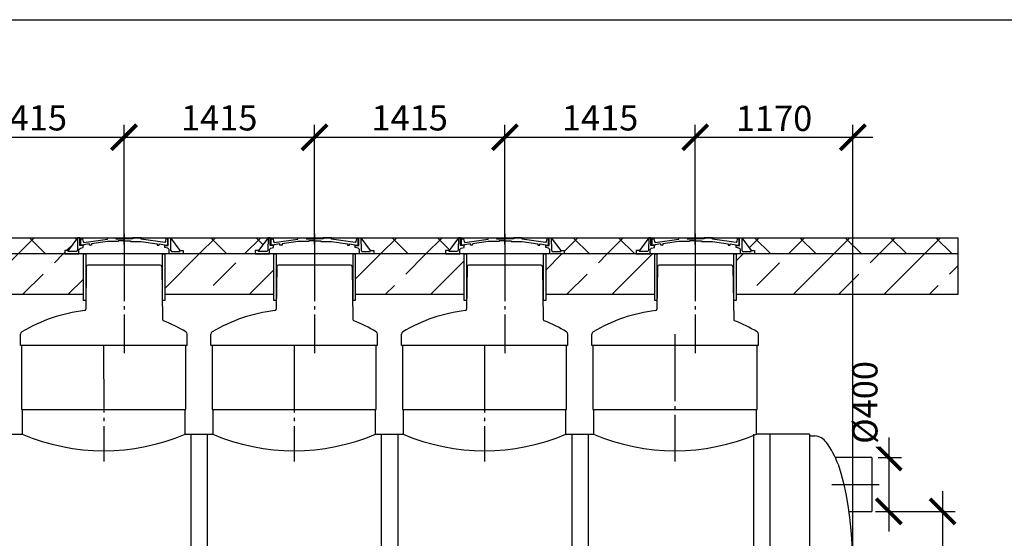
# Model space of a CAD drawing. Units: millimetres. Extents: x -18017 to 212199, y 48010 to 66675.
# Drawn here: x 186947 to 194263, y 52842 to 56697 of the extents above; entities that cross this region are included whole.
import ezdxf

# ---------------------------------------------------------------- set-up
doc = ezdxf.new("R2010")
doc.units = ezdxf.units.MM
doc.linetypes.add('ГОСТ 2.303 5', pattern=[24, 20, -1.5, 1, -1.5])
doc.layers.add('A-GENM', color=13, linetype='Continuous')
doc.layers.add('Слой1', color=7, linetype='ГОСТ 2.303 5')
doc.layers.add('РАЗМЕРЫ', color=3, linetype='Continuous', lineweight=25)
doc.styles.add('ГОСТ 2.304', font='CS_Gost2304.shx')
doc.dimstyles.new('СПДС', dxfattribs={"dimscale": 100, "dimtxt": 2.5, "dimasz": 2.5, "dimexe": 1.25, "dimexo": 0.625, "dimtad": 1, "dimdec": 0, "dimtxsty": 'ГОСТ 2.304', "dimblk": 'ARCHTICK', "dimblk1": 'ARCHTICK', "dimblk2": 'ARCHTICK', "dimcen": 2.5, "dimdle": 2, "dimadec": 0, "dimazin": 2, "dimtfac": 0.75, "dimtdec": 4, "dimtmove": 1, "dimatfit": 3, "dimfxl": 1, "dimtfill": 1, "dimtolj": 1, "dimarcsym": 0})

# ---------------------------------------------------------------- blocks, each defined once
blk = doc.blocks.new('_ARCHTICK')
at = {"color": 0, "linetype": 'ByBlock', "const_width": 0.15}
blk.add_lwpolyline([(-0.5, -0.5), (0.5, 0.5)], dxfattribs=at)
blk = doc.blocks.new('*D307')
at = {"layer": 'Defpoints', "color": 0}
for p in [(193258.1, 53041.7), (192816, 51591.7), (193804.4, 51591.7)]:
    blk.add_point(p, dxfattribs=at)
at = {"layer": 'РАЗМЕРЫ', "color": 0, "lineweight": -2}
for p, q in [((193804.4, 53191.7), (193804.4, 51441.7)), ((193305, 53041.7), (193898.1, 53041.7)), ((192862.9, 51591.7), (193898.1, 51591.7))]:
    blk.add_line(p, q, dxfattribs=at)
at = {"layer": 'РАЗМЕРЫ', "color": 0, "lineweight": -2, "xscale": 187.5, "yscale": 187.5, "zscale": 187.5}
for p, rotation in [((193804.4, 53041.7), 90), ((193804.4, 51591.7), 270)]:
    blk.add_blockref('_ARCHTICK', p, dxfattribs=dict(at, rotation=rotation))
at = {"layer": 'РАЗМЕРЫ', "color": 0, "ltscale": 75, "insert": (193659.9, 52316.7), "char_height": 187.5, "attachment_point": 5, "rotation": 90, "style": 'ГОСТ 2.304', "bg_fill": 3, "box_fill_scale": 1.1, "bg_fill_color": 256, "bg_fill_true_color": 13158600, "bg_fill_transparency": 0}
blk.add_mtext('\\A1;1450', dxfattribs=at)
blk = doc.blocks.new('*D309')
at = {"layer": 'Defpoints', "color": 0}
for p in [(193279.5, 53441.7), (193279.5, 53041.7), (193404.8, 53041.7)]:
    blk.add_point(p, dxfattribs=at)
at = {"layer": 'РАЗМЕРЫ', "color": 0, "lineweight": -2}
for p, q in [((193404.8, 53591.7), (193404.8, 52891.7)), ((193326.3, 53441.7), (193498.5, 53441.7)), ((193326.3, 53041.7), (193498.5, 53041.7))]:
    blk.add_line(p, q, dxfattribs=at)
at = {"layer": 'РАЗМЕРЫ', "color": 0, "lineweight": -2, "xscale": 187.5, "yscale": 187.5, "zscale": 187.5}
for p, rotation in [((193404.8, 53441.7), 90), ((193404.8, 53041.7), 270)]:
    blk.add_blockref('_ARCHTICK', p, dxfattribs=dict(at, rotation=rotation))
at = {"layer": 'РАЗМЕРЫ', "color": 0, "ltscale": 75, "insert": (193227.1, 53851.5), "char_height": 187.5, "attachment_point": 5, "rotation": 90, "style": 'ГОСТ 2.304', "bg_fill": 3, "box_fill_scale": 1.1, "bg_fill_color": 256, "bg_fill_true_color": 13158600, "bg_fill_transparency": 0}
blk.add_mtext('\\A1;{\\Q0;%%C}400', dxfattribs=at)
blk = doc.blocks.new('*D422')
at = {"layer": 'Defpoints', "color": 0}
for p in [(187722.1, 55822.5), (186307.1, 54979.4), (187722.1, 54979.4)]:
    blk.add_point(p, dxfattribs=at)
at = {"layer": 'РАЗМЕРЫ', "color": 0, "lineweight": -2}
for p, q in [((186307.1, 55026.3), (186307.1, 55916.3)), ((187722.1, 55026.3), (187722.1, 55916.3)), ((186157.1, 55822.5), (187872.1, 55822.5))]:
    blk.add_line(p, q, dxfattribs=at)
at = {"layer": 'РАЗМЕРЫ', "color": 0, "lineweight": -2, "xscale": 187.5, "yscale": 187.5, "zscale": 187.5, "rotation": 180}
blk.add_blockref('_ARCHTICK', (186307.1, 55822.5), dxfattribs=at)
at = {"layer": 'РАЗМЕРЫ', "color": 0, "lineweight": -2, "xscale": 187.5, "yscale": 187.5, "zscale": 187.5}
blk.add_blockref('_ARCHTICK', (187722.1, 55822.5), dxfattribs=at)
at = {"layer": 'РАЗМЕРЫ', "color": 0, "ltscale": 75, "insert": (187014.6, 55967), "char_height": 187.5, "attachment_point": 5, "style": 'ГОСТ 2.304', "bg_fill": 3, "box_fill_scale": 1.1, "bg_fill_color": 256, "bg_fill_true_color": 13158600, "bg_fill_transparency": 0}
blk.add_mtext('\\A1;1415', dxfattribs=at)
blk = doc.blocks.new('*D423')
at = {"layer": 'Defpoints', "color": 0}
for p in [(189137.1, 55822.5), (187722.1, 54979.4), (189137.1, 54979.4)]:
    blk.add_point(p, dxfattribs=at)
at = {"layer": 'РАЗМЕРЫ', "color": 0, "lineweight": -2}
for p, q in [((187722.1, 55026.3), (187722.1, 55916.3)), ((189137.1, 55026.3), (189137.1, 55916.3)), ((187572.1, 55822.5), (189287.1, 55822.5))]:
    blk.add_line(p, q, dxfattribs=at)
at = {"layer": 'РАЗМЕРЫ', "color": 0, "lineweight": -2, "xscale": 187.5, "yscale": 187.5, "zscale": 187.5, "rotation": 180}
blk.add_blockref('_ARCHTICK', (187722.1, 55822.5), dxfattribs=at)
at = {"layer": 'РАЗМЕРЫ', "color": 0, "lineweight": -2, "xscale": 187.5, "yscale": 187.5, "zscale": 187.5}
blk.add_blockref('_ARCHTICK', (189137.1, 55822.5), dxfattribs=at)
at = {"layer": 'РАЗМЕРЫ', "color": 0, "ltscale": 75, "insert": (188429.6, 55967), "char_height": 187.5, "attachment_point": 5, "style": 'ГОСТ 2.304', "bg_fill": 3, "box_fill_scale": 1.1, "bg_fill_color": 256, "bg_fill_true_color": 13158600, "bg_fill_transparency": 0}
blk.add_mtext('\\A1;1415', dxfattribs=at)
blk = doc.blocks.new('*D424')
at = {"layer": 'Defpoints', "color": 0}
for p in [(190552.1, 55822.5), (189137.1, 54979.4), (190552.1, 54979.4)]:
    blk.add_point(p, dxfattribs=at)
at = {"layer": 'РАЗМЕРЫ', "color": 0, "lineweight": -2}
for p, q in [((189137.1, 55026.3), (189137.1, 55916.3)), ((190552.1, 55026.3), (190552.1, 55916.3)), ((188987.1, 55822.5), (190702.1, 55822.5))]:
    blk.add_line(p, q, dxfattribs=at)
at = {"layer": 'РАЗМЕРЫ', "color": 0, "lineweight": -2, "xscale": 187.5, "yscale": 187.5, "zscale": 187.5, "rotation": 180}
blk.add_blockref('_ARCHTICK', (189137.1, 55822.5), dxfattribs=at)
at = {"layer": 'РАЗМЕРЫ', "color": 0, "lineweight": -2, "xscale": 187.5, "yscale": 187.5, "zscale": 187.5}
blk.add_blockref('_ARCHTICK', (190552.1, 55822.5), dxfattribs=at)
at = {"layer": 'РАЗМЕРЫ', "color": 0, "ltscale": 75, "insert": (189844.6, 55967), "char_height": 187.5, "attachment_point": 5, "style": 'ГОСТ 2.304', "bg_fill": 3, "box_fill_scale": 1.1, "bg_fill_color": 256, "bg_fill_true_color": 13158600, "bg_fill_transparency": 0}
blk.add_mtext('\\A1;1415', dxfattribs=at)
blk = doc.blocks.new('*D425')
at = {"layer": 'Defpoints', "color": 0}
for p in [(191967.1, 55822.5), (190552.1, 54979.4), (191967.1, 54979.4)]:
    blk.add_point(p, dxfattribs=at)
at = {"layer": 'РАЗМЕРЫ', "color": 0, "lineweight": -2}
for p, q in [((190552.1, 55026.3), (190552.1, 55916.3)), ((191967.1, 55026.3), (191967.1, 55916.3)), ((190402.1, 55822.5), (192117.1, 55822.5))]:
    blk.add_line(p, q, dxfattribs=at)
at = {"layer": 'РАЗМЕРЫ', "color": 0, "lineweight": -2, "xscale": 187.5, "yscale": 187.5, "zscale": 187.5, "rotation": 180}
blk.add_blockref('_ARCHTICK', (190552.1, 55822.5), dxfattribs=at)
at = {"layer": 'РАЗМЕРЫ', "color": 0, "lineweight": -2, "xscale": 187.5, "yscale": 187.5, "zscale": 187.5}
blk.add_blockref('_ARCHTICK', (191967.1, 55822.5), dxfattribs=at)
at = {"layer": 'РАЗМЕРЫ', "color": 0, "ltscale": 75, "insert": (191259.6, 55967), "char_height": 187.5, "attachment_point": 5, "style": 'ГОСТ 2.304', "bg_fill": 3, "box_fill_scale": 1.1, "bg_fill_color": 256, "bg_fill_true_color": 13158600, "bg_fill_transparency": 0}
blk.add_mtext('\\A1;1415', dxfattribs=at)
blk = doc.blocks.new('*D426')
at = {"layer": 'Defpoints', "color": 0}
for p in [(193137.6, 55822.5), (191967.1, 54979.4), (193137.6, 52603.7)]:
    blk.add_point(p, dxfattribs=at)
at = {"layer": 'РАЗМЕРЫ', "color": 0, "lineweight": -2}
for p, q in [((191967.1, 55026.3), (191967.1, 55916.3)), ((193137.6, 52650.6), (193137.6, 55916.3)), ((191817.1, 55822.5), (193287.6, 55822.5))]:
    blk.add_line(p, q, dxfattribs=at)
at = {"layer": 'РАЗМЕРЫ', "color": 0, "lineweight": -2, "xscale": 187.5, "yscale": 187.5, "zscale": 187.5, "rotation": 180}
blk.add_blockref('_ARCHTICK', (191967.1, 55822.5), dxfattribs=at)
at = {"layer": 'РАЗМЕРЫ', "color": 0, "lineweight": -2, "xscale": 187.5, "yscale": 187.5, "zscale": 187.5}
blk.add_blockref('_ARCHTICK', (193137.6, 55822.5), dxfattribs=at)
at = {"layer": 'РАЗМЕРЫ', "color": 0, "ltscale": 75, "insert": (192552.3, 55963.2), "char_height": 187.5, "attachment_point": 5, "style": 'ГОСТ 2.304', "bg_fill": 3, "box_fill_scale": 1.1, "bg_fill_color": 256, "bg_fill_true_color": 13158600, "bg_fill_transparency": 0}
blk.add_mtext('\\A1;1170', dxfattribs=at)

msp = doc.modelspace()

# ---------------------------------------------------------------- hatches: boundary and pattern name
at = {"layer": 'A-GENM', "ltscale": 100}
h = msp.add_hatch(dxfattribs=at)
h.set_pattern_fill('ANSI37', color=256, scale=75, style=0)
h.set_pattern_definition([(45, (116990.86, 38893.8), (-168.3798, 168.3798), []), (135, (116990.86, 38893.8), (-168.3798, -168.3798), [])])
h.paths.add_polyline_path([(175582.1, 55075.7), (177892.1, 55075.7), (177822, 54980.3), (177796.8, 54980.3), (177796.8, 54955.7), (175677.4, 54955.7), (175677.4, 54980.3), (175652.2, 54980.3)])
h.paths.add_polyline_path([(178582.1, 55075.7), (180892.1, 55075.7), (180822, 54980.3), (180796.8, 54980.3), (180796.8, 54955.7), (178677.4, 54955.7), (178677.4, 54980.3), (178652.2, 54980.3)])
h.paths.add_polyline_path([(181582.1, 55075.7), (184547.1, 55075.7), (184477, 54980.3), (184451.8, 54980.3), (184451.8, 54955.7), (181677.4, 54955.7), (181677.4, 54980.3), (181652.2, 54980.3)])
h.paths.add_polyline_path([(185237.1, 55075.7), (185962.1, 55075.7), (185892, 54980.3), (185866.8, 54980.3), (185866.8, 54955.7), (185332.4, 54955.7), (185332.4, 54980.3), (185307.2, 54980.3)])
h.paths.add_polyline_path([(186652.1, 55075.7), (187377.1, 55075.7), (187307, 54980.3), (187281.8, 54980.3), (187281.8, 54955.7), (186747.4, 54955.7), (186747.4, 54980.3), (186722.2, 54980.3)])
h.paths.add_polyline_path([(188067.1, 55075.7), (188792.1, 55075.7), (188722, 54980.3), (188696.8, 54980.3), (188696.8, 54955.7), (188162.4, 54955.7), (188162.4, 54980.3), (188137.2, 54980.3)])
h.paths.add_polyline_path([(189482.1, 55075.7), (190207.1, 55075.7), (190137, 54980.3), (190111.8, 54980.3), (190111.8, 54955.7), (189577.4, 54955.7), (189577.4, 54980.3), (189552.2, 54980.3)])
h.paths.add_polyline_path([(190897.1, 55075.7), (191622.1, 55075.7), (191552, 54980.3), (191526.8, 54980.3), (191526.8, 54955.7), (190992.4, 54955.7), (190992.4, 54980.3), (190967.2, 54980.3)])
h.paths.add_polyline_path([(192312.1, 55075.7), (193919.4, 55075.7), (193919.4, 54955.7), (192407.4, 54955.7), (192407.4, 54980.3), (192382.2, 54980.3)])
h = msp.add_hatch(dxfattribs=at)
h.set_pattern_fill('ANSI33', color=256, scale=75, style=0)
h.set_pattern_definition([(45, (116990.86, 38893.8), (-336.7596, 336.7596), []), (45, (117327.6, 38893.8), (-336.7596, 336.7596), [238.125, -119.0625])])
h.paths.add_polyline_path([(172090.4, 54955.7), (174935.3, 54955.7), (174935.3, 54655.7), (172090.4, 54655.7)])
h.paths.add_polyline_path([(175540.4, 54955.7), (177935.3, 54955.7), (177935.3, 54655.7), (175540.4, 54655.7)])
h.paths.add_polyline_path([(178540.4, 54955.7), (180935.3, 54955.7), (180935.3, 54655.7), (178540.4, 54655.7)])
h.paths.add_polyline_path([(181540.4, 54955.7), (184590.3, 54955.7), (184590.3, 54655.7), (181540.4, 54655.7)])
h.paths.add_polyline_path([(185195.4, 54955.7), (186005.3, 54955.7), (186005.3, 54655.7), (185195.4, 54655.7)])
h.paths.add_polyline_path([(186610.4, 54955.7), (187420.3, 54955.7), (187420.3, 54655.7), (186610.4, 54655.7)])
h.paths.add_polyline_path([(188025.4, 54955.7), (188835.3, 54955.7), (188835.3, 54655.7), (188025.4, 54655.7)])
h.paths.add_polyline_path([(189440.4, 54955.7), (190250.3, 54955.7), (190250.3, 54655.7), (189440.4, 54655.7)])
h.paths.add_polyline_path([(190855.4, 54955.7), (191665.3, 54955.7), (191665.3, 54655.7), (190855.4, 54655.7)])
h.paths.add_polyline_path([(192270.4, 54955.7), (193919.4, 54955.7), (193919.4, 54655.7), (192270.4, 54655.7)])

# ---------------------------------------------------------------- linework, layer by layer
at = {"layer": 'A-GENM', "ltscale": 75}
for p, q in [((186652.1, 55075.7), (187377.2, 55075.7)), ((186652.1, 55075.7), (188259.4, 55075.7)), ((187377.1, 55075.7), (187307, 54980.3)), ((188067.1, 55075.7), (188792.2, 55075.7)), ((188067.1, 55075.7), (188137.2, 54980.3)), ((188067.1, 55075.7), (189674.4, 55075.7)), ((188792.1, 55075.7), (188722, 54980.3)), ((189482.1, 55075.7), (190207.2, 55075.7)), ((189482.1, 55075.7), (189552.2, 54980.3)), ((189482.1, 55075.7), (191089.4, 55075.7)), ((190207.1, 55075.7), (190137, 54980.3)), ((190897.1, 55075.7), (191622.2, 55075.7)), ((190897.1, 55075.7), (190967.2, 54980.3)), ((190897.1, 55075.7), (192504.4, 55075.7)), ((191622.1, 55075.7), (191552, 54980.3)), ((192312.1, 55075.7), (192382.2, 54980.3)), ((192312.1, 55075.7), (193919.4, 55075.7)), ((186961, 53799.7), (188181, 53799.7)), ((188376, 53799.7), (189596, 53799.7)), ((189791, 53799.7), (191011, 53799.7)), ((191206, 53799.7), (192426, 53799.7)), ((191206, 53799.7), (192426, 53799.7)), ((186761, 53615.7), (186966, 53615.7)), ((188176, 53615.7), (188381, 53615.7)), ((189591, 53615.7), (189796, 53615.7)), ((191006, 53615.7), (191211, 53615.7)), ((192816, 53615.7), (192421, 53615.7)), ((192816, 53615.7), (192816, 51591.7)), ((193279.5, 53441.7), (193007.4, 53441.7))]:
    msp.add_line(p, q, dxfattribs=at)
at = {"layer": 'A-GENM'}
for p, q in [((187377.2, 55075.7), (187375.6, 54984.7)), ((187392.9, 55075.7), (187377.1, 55075.7)), ((187392.9, 55018.1), (187392.9, 55075.7)), ((187400.6, 55020.3), (187400.6, 55066.8)), ((187400.6, 55066.8), (187414.8, 55066.8)), ((187423.3, 55020.3), (187400.6, 55020.3)), ((187414.8, 55066.8), (187419, 55046.9)), ((187419, 55046.9), (187423.8, 55041.6)), ((187466.1, 55029.8), (187423.3, 55024.3)), ((187423.3, 55024.3), (187423.3, 55020.3)), ((187423.8, 55041.6), (187598.7, 55066.5)), ((187466.1, 55020.3), (187466.1, 55029.8)), ((187481.2, 55020.3), (187466.1, 55020.3)), ((187598.7, 55048.6), (187481.2, 55031.8)), ((187481.2, 55031.8), (187481.2, 55020.3)), ((187598.7, 55066.5), (187598.7, 55075.7)), ((187598.7, 55075.7), (187661, 55075.7)), ((187679.3, 55048.5), (187598.7, 55048.6)), ((187661, 55075.7), (187661, 55068.4)), ((187661, 55068.4), (187724.3, 55068.4)), ((187724.3, 55053.4), (187679.3, 55053.4)), ((187679.3, 55053.4), (187679.3, 55048.5)), ((187787.5, 55068.4), (187724.3, 55068.4)), ((187724.3, 55053.4), (187769.3, 55053.4)), ((187769.3, 55053.4), (187769.3, 55048.5)), ((187769.3, 55048.5), (187849.9, 55048.6)), ((187849.9, 55075.7), (187787.5, 55075.7)), ((187787.5, 55075.7), (187787.5, 55068.4)), ((187849.9, 55066.5), (187849.9, 55075.7)), ((188024.8, 55041.6), (187849.9, 55066.5)), ((187849.9, 55048.6), (187967.4, 55031.8)), ((187967.4, 55031.8), (187967.4, 55020.3)), ((187967.4, 55020.3), (187982.4, 55020.3)), ((187982.4, 55020.3), (187982.4, 55029.8)), ((187982.4, 55029.8), (188025.3, 55024.3)), ((188029.6, 55046.9), (188024.8, 55041.6)), ((188025.3, 55024.3), (188025.3, 55020.3)), ((188025.3, 55020.3), (188047.3, 55020.3)), ((188033.8, 55066.8), (188029.6, 55046.9)), ((188047.3, 55066.8), (188033.8, 55066.8)), ((188047.3, 55020.3), (188047.3, 55066.8)), ((188051.3, 55018.1), (188051.3, 55075.7)), ((188051.3, 55075.7), (188067.1, 55075.7)), ((188066.9, 55075.7), (188068.6, 54984.7)), ((188792.2, 55075.7), (188790.6, 54984.7)), ((188807.9, 55075.7), (188792.1, 55075.7)), ((188807.9, 55018.1), (188807.9, 55075.7)), ((188815.6, 55020.3), (188815.6, 55066.8)), ((188815.6, 55066.8), (188829.8, 55066.8)), ((188838.3, 55020.3), (188815.6, 55020.3)), ((188829.8, 55066.8), (188834, 55046.9)), ((188834, 55046.9), (188838.8, 55041.6)), ((188881.1, 55029.8), (188838.3, 55024.3)), ((188838.3, 55024.3), (188838.3, 55020.3)), ((188838.8, 55041.6), (189013.7, 55066.5)), ((188881.1, 55020.3), (188881.1, 55029.8)), ((188896.2, 55020.3), (188881.1, 55020.3)), ((189013.7, 55048.6), (188896.2, 55031.8)), ((188896.2, 55031.8), (188896.2, 55020.3)), ((189013.7, 55066.5), (189013.7, 55075.7)), ((189013.7, 55075.7), (189076, 55075.7)), ((189094.3, 55048.5), (189013.7, 55048.6)), ((189076, 55075.7), (189076, 55068.4)), ((189076, 55068.4), (189139.3, 55068.4)), ((189139.3, 55053.4), (189094.3, 55053.4)), ((189094.3, 55053.4), (189094.3, 55048.5)), ((189202.5, 55068.4), (189139.3, 55068.4)), ((189139.3, 55053.4), (189184.3, 55053.4)), ((189184.3, 55053.4), (189184.3, 55048.5)), ((189184.3, 55048.5), (189264.9, 55048.6)), ((189264.9, 55075.7), (189202.5, 55075.7)), ((189202.5, 55075.7), (189202.5, 55068.4)), ((189264.9, 55066.5), (189264.9, 55075.7)), ((189439.8, 55041.6), (189264.9, 55066.5)), ((189264.9, 55048.6), (189382.4, 55031.8)), ((189382.4, 55031.8), (189382.4, 55020.3)), ((189382.4, 55020.3), (189397.4, 55020.3)), ((189397.4, 55020.3), (189397.4, 55029.8)), ((189397.4, 55029.8), (189440.3, 55024.3)), ((189444.6, 55046.9), (189439.8, 55041.6)), ((189440.3, 55024.3), (189440.3, 55020.3)), ((189440.3, 55020.3), (189462.3, 55020.3)), ((189448.8, 55066.8), (189444.6, 55046.9)), ((189462.3, 55066.8), (189448.8, 55066.8)), ((189462.3, 55020.3), (189462.3, 55066.8)), ((189466.3, 55018.1), (189466.3, 55075.7)), ((189466.3, 55075.7), (189482.1, 55075.7)), ((189481.9, 55075.7), (189483.6, 54984.7)), ((190207.2, 55075.7), (190205.6, 54984.7)), ((190222.9, 55075.7), (190207.1, 55075.7)), ((190222.9, 55018.1), (190222.9, 55075.7)), ((190230.6, 55020.3), (190230.6, 55066.8)), ((190230.6, 55066.8), (190244.8, 55066.8)), ((190253.3, 55020.3), (190230.6, 55020.3)), ((190244.8, 55066.8), (190249, 55046.9)), ((190249, 55046.9), (190253.8, 55041.6)), ((190296.1, 55029.8), (190253.3, 55024.3)), ((190253.3, 55024.3), (190253.3, 55020.3)), ((190253.8, 55041.6), (190428.7, 55066.5)), ((190296.1, 55020.3), (190296.1, 55029.8)), ((190311.2, 55020.3), (190296.1, 55020.3)), ((190428.7, 55048.6), (190311.2, 55031.8)), ((190311.2, 55031.8), (190311.2, 55020.3)), ((190428.7, 55066.5), (190428.7, 55075.7)), ((190428.7, 55075.7), (190491, 55075.7)), ((190509.3, 55048.5), (190428.7, 55048.6)), ((190491, 55075.7), (190491, 55068.4)), ((190491, 55068.4), (190554.3, 55068.4)), ((190554.3, 55053.4), (190509.3, 55053.4)), ((190509.3, 55053.4), (190509.3, 55048.5)), ((190617.5, 55068.4), (190554.3, 55068.4)), ((190554.3, 55053.4), (190599.3, 55053.4)), ((190599.3, 55053.4), (190599.3, 55048.5)), ((190599.3, 55048.5), (190679.9, 55048.6)), ((190679.9, 55075.7), (190617.5, 55075.7)), ((190617.5, 55075.7), (190617.5, 55068.4)), ((190679.9, 55066.5), (190679.9, 55075.7)), ((190854.8, 55041.6), (190679.9, 55066.5)), ((190679.9, 55048.6), (190797.4, 55031.8)), ((190797.4, 55031.8), (190797.4, 55020.3)), ((190797.4, 55020.3), (190812.4, 55020.3)), ((190812.4, 55020.3), (190812.4, 55029.8)), ((190812.4, 55029.8), (190855.3, 55024.3)), ((190859.6, 55046.9), (190854.8, 55041.6)), ((190855.3, 55024.3), (190855.3, 55020.3)), ((190855.3, 55020.3), (190877.3, 55020.3)), ((190863.8, 55066.8), (190859.6, 55046.9)), ((190877.3, 55066.8), (190863.8, 55066.8)), ((190877.3, 55020.3), (190877.3, 55066.8)), ((190881.3, 55018.1), (190881.3, 55075.7)), ((190881.3, 55075.7), (190897.1, 55075.7)), ((190896.9, 55075.7), (190898.6, 54984.7)), ((191622.2, 55075.7), (191620.6, 54984.7)), ((191637.9, 55075.7), (191622.1, 55075.7)), ((191637.9, 55018.1), (191637.9, 55075.7)), ((191645.6, 55020.3), (191645.6, 55066.8)), ((191645.6, 55066.8), (191659.8, 55066.8)), ((191668.3, 55020.3), (191645.6, 55020.3)), ((191659.8, 55066.8), (191664, 55046.9)), ((191664, 55046.9), (191668.8, 55041.6)), ((191711.1, 55029.8), (191668.3, 55024.3)), ((191668.3, 55024.3), (191668.3, 55020.3)), ((191668.8, 55041.6), (191843.7, 55066.5)), ((191711.1, 55020.3), (191711.1, 55029.8)), ((191726.2, 55020.3), (191711.1, 55020.3)), ((191843.7, 55048.6), (191726.2, 55031.8)), ((191726.2, 55031.8), (191726.2, 55020.3)), ((191843.7, 55066.5), (191843.7, 55075.7)), ((191843.7, 55075.7), (191906, 55075.7)), ((191924.3, 55048.5), (191843.7, 55048.6)), ((191906, 55075.7), (191906, 55068.4)), ((191906, 55068.4), (191969.3, 55068.4)), ((191969.3, 55053.4), (191924.3, 55053.4)), ((191924.3, 55053.4), (191924.3, 55048.5)), ((192032.5, 55068.4), (191969.3, 55068.4)), ((191969.3, 55053.4), (192014.3, 55053.4)), ((192014.3, 55053.4), (192014.3, 55048.5)), ((192014.3, 55048.5), (192094.9, 55048.6)), ((192094.9, 55075.7), (192032.5, 55075.7)), ((192032.5, 55075.7), (192032.5, 55068.4)), ((192094.9, 55066.5), (192094.9, 55075.7)), ((192269.8, 55041.6), (192094.9, 55066.5)), ((192094.9, 55048.6), (192212.4, 55031.8)), ((192212.4, 55031.8), (192212.4, 55020.3)), ((192212.4, 55020.3), (192227.4, 55020.3)), ((192227.4, 55020.3), (192227.4, 55029.8)), ((192227.4, 55029.8), (192270.3, 55024.3)), ((192274.6, 55046.9), (192269.8, 55041.6)), ((192270.3, 55024.3), (192270.3, 55020.3)), ((192270.3, 55020.3), (192292.3, 55020.3)), ((192278.8, 55066.8), (192274.6, 55046.9)), ((192292.3, 55066.8), (192278.8, 55066.8)), ((192292.3, 55020.3), (192292.3, 55066.8)), ((192296.3, 55018.1), (192296.3, 55075.7)), ((192296.3, 55075.7), (192312.1, 55075.7)), ((192311.9, 55075.7), (192313.6, 54984.7)), ((187307, 54980.3), (187281.8, 54980.3)), ((187281.8, 54980.3), (187281.8, 54955.7)), ((187281.8, 54955.7), (187387.2, 54955.7)), ((187307, 54974.2), (187307, 54980.3)), ((187370.1, 54974.2), (187307, 54974.2)), ((187375.6, 54984.7), (187370.1, 54974.2)), ((187387.2, 54988.2), (187397.5, 54998)), ((187387.2, 54955.7), (187387.2, 54988.2)), ((188057, 54955.7), (187387.2, 54955.7)), ((187418.9, 55018.1), (187392.9, 55018.1)), ((187397.5, 54998), (187418.9, 55003.4)), ((187418.9, 55003.4), (187418.9, 55018.1)), ((188004.8, 54955.7), (187439.4, 54955.7)), ((188025.3, 55003.4), (188025.3, 55018.1)), ((188025.3, 55018.1), (188051.3, 55018.1)), ((188046.7, 54998), (188025.3, 55003.4)), ((188057, 54988.2), (188046.7, 54998)), ((188057, 54955.7), (188057, 54988.2)), ((188162.4, 54955.7), (188057, 54955.7)), ((188068.6, 54984.7), (188074.1, 54974.2)), ((188074.1, 54974.2), (188137.2, 54974.2)), ((188137.2, 54974.2), (188137.2, 54980.3)), ((188137.2, 54980.3), (188162.4, 54980.3)), ((188162.4, 54980.3), (188162.4, 54955.7)), ((188722, 54980.3), (188696.8, 54980.3)), ((188696.8, 54980.3), (188696.8, 54955.7)), ((188696.8, 54955.7), (188802.2, 54955.7)), ((188722, 54974.2), (188722, 54980.3)), ((188785.1, 54974.2), (188722, 54974.2)), ((188790.6, 54984.7), (188785.1, 54974.2)), ((188802.2, 54988.2), (188812.5, 54998)), ((188802.2, 54955.7), (188802.2, 54988.2)), ((189472, 54955.7), (188802.2, 54955.7)), ((188833.9, 55018.1), (188807.9, 55018.1)), ((188812.5, 54998), (188833.9, 55003.4)), ((188833.9, 55003.4), (188833.9, 55018.1)), ((189419.8, 54955.7), (188854.4, 54955.7)), ((189440.3, 55003.4), (189440.3, 55018.1)), ((189440.3, 55018.1), (189466.3, 55018.1)), ((189461.7, 54998), (189440.3, 55003.4)), ((189472, 54988.2), (189461.7, 54998)), ((189472, 54955.7), (189472, 54988.2)), ((189577.4, 54955.7), (189472, 54955.7)), ((189483.6, 54984.7), (189489.1, 54974.2)), ((189489.1, 54974.2), (189552.2, 54974.2)), ((189552.2, 54974.2), (189552.2, 54980.3)), ((189552.2, 54980.3), (189577.4, 54980.3)), ((189577.4, 54980.3), (189577.4, 54955.7)), ((190137, 54980.3), (190111.8, 54980.3)), ((190111.8, 54980.3), (190111.8, 54955.7)), ((190111.8, 54955.7), (190217.2, 54955.7)), ((190137, 54974.2), (190137, 54980.3)), ((190200.1, 54974.2), (190137, 54974.2)), ((190205.6, 54984.7), (190200.1, 54974.2)), ((190217.2, 54988.2), (190227.5, 54998)), ((190217.2, 54955.7), (190217.2, 54988.2)), ((190887, 54955.7), (190217.2, 54955.7)), ((190248.9, 55018.1), (190222.9, 55018.1)), ((190227.5, 54998), (190248.9, 55003.4)), ((190248.9, 55003.4), (190248.9, 55018.1)), ((190834.8, 54955.7), (190269.4, 54955.7)), ((190855.3, 55003.4), (190855.3, 55018.1)), ((190855.3, 55018.1), (190881.3, 55018.1)), ((190876.7, 54998), (190855.3, 55003.4)), ((190887, 54988.2), (190876.7, 54998)), ((190887, 54955.7), (190887, 54988.2)), ((190992.4, 54955.7), (190887, 54955.7)), ((190898.6, 54984.7), (190904.1, 54974.2)), ((190904.1, 54974.2), (190967.2, 54974.2)), ((190967.2, 54974.2), (190967.2, 54980.3)), ((190967.2, 54980.3), (190992.4, 54980.3)), ((190992.4, 54980.3), (190992.4, 54955.7)), ((191552, 54980.3), (191526.8, 54980.3)), ((191526.8, 54980.3), (191526.8, 54955.7)), ((191526.8, 54955.7), (191632.2, 54955.7)), ((191552, 54974.2), (191552, 54980.3)), ((191615.1, 54974.2), (191552, 54974.2)), ((191620.6, 54984.7), (191615.1, 54974.2)), ((191632.2, 54988.2), (191642.5, 54998)), ((191632.2, 54955.7), (191632.2, 54988.2)), ((192302, 54955.7), (191632.2, 54955.7)), ((191663.9, 55018.1), (191637.9, 55018.1)), ((191642.5, 54998), (191663.9, 55003.4)), ((191663.9, 55003.4), (191663.9, 55018.1)), ((192249.8, 54955.7), (191684.4, 54955.7)), ((192270.3, 55003.4), (192270.3, 55018.1)), ((192270.3, 55018.1), (192296.3, 55018.1)), ((192291.7, 54998), (192270.3, 55003.4)), ((192302, 54988.2), (192291.7, 54998)), ((192302, 54955.7), (192302, 54988.2)), ((192407.4, 54955.7), (192302, 54955.7)), ((192313.6, 54984.7), (192319.1, 54974.2)), ((192319.1, 54974.2), (192382.2, 54974.2)), ((192382.2, 54974.2), (192382.2, 54980.3)), ((192382.2, 54980.3), (192407.4, 54980.3)), ((192407.4, 54980.3), (192407.4, 54955.7)), ((187441.9, 54860.9), (187437.4, 54544.8)), ((187487.1, 54872.7), (187453.9, 54872.7)), ((187957.1, 54872.7), (187487.1, 54872.7)), ((187990.3, 54872.7), (187957.1, 54872.7)), ((188002.3, 54860.9), (188007.9, 54467.9)), ((188856.9, 54860.9), (188852.4, 54544.8)), ((188902.1, 54872.7), (188868.9, 54872.7)), ((189372.1, 54872.7), (188902.1, 54872.7)), ((189405.3, 54872.7), (189372.1, 54872.7)), ((189417.3, 54860.9), (189422.9, 54467.9)), ((190271.9, 54860.9), (190267.4, 54544.8)), ((190317.1, 54872.7), (190283.9, 54872.7)), ((190787.1, 54872.7), (190317.1, 54872.7)), ((190820.3, 54872.7), (190787.1, 54872.7)), ((190832.3, 54860.9), (190837.9, 54467.9)), ((191686.9, 54860.9), (191682.4, 54544.8)), ((191732.1, 54872.7), (191698.9, 54872.7)), ((192202.1, 54872.7), (191732.1, 54872.7)), ((192235.3, 54872.7), (192202.1, 54872.7)), ((192247.3, 54860.9), (192252.9, 54467.9)), ((186953.1, 54275.7), (186953.1, 54359.2)), ((188191.1, 54275.7), (188191.1, 54359.2)), ((188368.1, 54275.7), (188368.1, 54359.2)), ((189606.1, 54275.7), (189606.1, 54359.2)), ((189783.1, 54275.7), (189783.1, 54359.2)), ((191021.1, 54275.7), (191021.1, 54359.2)), ((191198.1, 54275.7), (191198.1, 54359.2)), ((192436.1, 54275.7), (192436.1, 54359.2)), ((188191.1, 54275.7), (186953.1, 54275.7)), ((186961, 54275.7), (186961, 53799.7)), ((188181, 53799.7), (188181, 54275.7)), ((189606.1, 54275.7), (188368.1, 54275.7)), ((188376, 54275.7), (188376, 53799.7)), ((189596, 53799.7), (189596, 54275.7)), ((191021.1, 54275.7), (189783.1, 54275.7)), ((189791, 54275.7), (189791, 53799.7)), ((191011, 53799.7), (191011, 54275.7)), ((192436.1, 54275.7), (191198.1, 54275.7)), ((191206, 54275.7), (191206, 53799.7)), ((192426, 53799.7), (192426, 54275.7)), ((186966, 53799.7), (186966, 53615.7)), ((188176, 53615.7), (188176, 53799.7)), ((188381, 53799.7), (188381, 53615.7)), ((189591, 53615.7), (189591, 53799.7)), ((189796, 53799.7), (189796, 53615.7)), ((191006, 53615.7), (191006, 53799.7)), ((191211, 53799.7), (191211, 53615.7)), ((191211, 53799.7), (191211, 53615.7)), ((192421, 53615.7), (192421, 53799.7)), ((192421, 53615.7), (192421, 53799.7)), ((188221, 52560.3), (188221, 53615.7)), ((188341, 53615.7), (188341, 52560.3)), ((189636, 52560.3), (189636, 53615.7)), ((189756, 53615.7), (189756, 52560.3)), ((191051, 52560.3), (191051, 53615.7)), ((191171, 53615.7), (191171, 52560.3)), ((192401, 52560.3), (192401, 53615.7)), ((192521, 53615.7), (192521, 52560.3)), ((192816, 53603.7), (192856, 53603.7))]:
    msp.add_line(p, q, dxfattribs=at)
at = {"layer": 'A-GENM', "ltscale": 100}
msp.add_line((193919.4, 54955.7), (193919.4, 55075.7), dxfattribs=at)
at = {"layer": 'A-GENM', "ltscale": 75}
for points in [[(186610.4, 54655.7), (187420.3, 54655.7), (187420.3, 54955.7), (186610.4, 54955.7)], [(187437.2, 54609.6), (187420.3, 54609.6), (187420.3, 54955.7), (187437.2, 54955.7)], [(188025.4, 54609.6), (188008.6, 54609.6), (188008.6, 54955.7), (188025.4, 54955.7)], [(188025.4, 54655.7), (188835.3, 54655.7), (188835.3, 54955.7), (188025.4, 54955.7)], [(188852.2, 54609.6), (188835.3, 54609.6), (188835.3, 54955.7), (188852.2, 54955.7)], [(189440.4, 54609.6), (189423.6, 54609.6), (189423.6, 54955.7), (189440.4, 54955.7)], [(189440.4, 54655.7), (190250.3, 54655.7), (190250.3, 54955.7), (189440.4, 54955.7)], [(190267.2, 54609.6), (190250.3, 54609.6), (190250.3, 54955.7), (190267.2, 54955.7)], [(190855.4, 54609.6), (190838.6, 54609.6), (190838.6, 54955.7), (190855.4, 54955.7)], [(190855.4, 54655.7), (191665.3, 54655.7), (191665.3, 54955.7), (190855.4, 54955.7)], [(191682.2, 54609.6), (191665.3, 54609.6), (191665.3, 54955.7), (191682.2, 54955.7)], [(192270.4, 54609.6), (192253.6, 54609.6), (192253.6, 54955.7), (192270.4, 54955.7)], [(192270.4, 54655.7), (193919.4, 54655.7), (193919.4, 54955.7), (192270.4, 54955.7)]]:
    msp.add_lwpolyline(points, close=True, dxfattribs=at)
at = {"layer": 'A-GENM', "flags": 128}
msp.add_lwpolyline([(193028.4, 53391.7), (193049.7, 53325.7), (193069.1, 53252.4), (193086.3, 53172.5), (193101.2, 53086.8), (193113.6, 52996.2), (193123.3, 52901.6), (193130.3, 52804), (193134.6, 52704.4), (193136, 52603.7)], dxfattribs=at)
at = {"layer": 'A-GENM'}
for centre, radius, start, end in [((187453.9, 54860.7), 12, 90, 179.17168), ((187990.3, 54860.7), 12, 0.82832, 90), ((188868.9, 54860.7), 12, 90, 179.17168), ((189405.3, 54860.7), 12, 0.82832, 90), ((190283.9, 54860.7), 12, 90, 179.17168), ((190820.3, 54860.7), 12, 0.82832, 90), ((191698.9, 54860.7), 12, 90, 179.17168), ((192235.3, 54860.7), 12, 0.82832, 90), ((187572.1, 53350.7), 1193, 96.91031, 120.70756), ((187427.4, 54544.9), 10, 276.91031, 359.17168), ((188987.1, 53350.7), 1193, 96.91031, 120.70756), ((188842.4, 54544.9), 10, 276.91031, 359.17168), ((190402.1, 53350.7), 1193, 96.91031, 120.70756), ((190257.4, 54544.9), 10, 276.91031, 359.17168), ((191817.1, 53350.7), 1193, 96.91031, 120.70756), ((191672.4, 54544.9), 10, 276.91031, 359.17168), ((188017.9, 54468), 10, 180.82832, 248.24635), ((188017.9, 54468), 10, 180.82832, 248.24635), ((187572.1, 53350.7), 1193, 59.29244, 68.24635), ((189432.9, 54468), 10, 180.82832, 248.24635), ((189432.9, 54468), 10, 180.82832, 248.24635), ((188987.1, 53350.7), 1193, 59.29244, 68.24635), ((190847.9, 54468), 10, 180.82832, 248.24635), ((190847.9, 54468), 10, 180.82832, 248.24635), ((190402.1, 53350.7), 1193, 59.29244, 68.24635), ((192262.9, 54468), 10, 180.82832, 248.24635), ((192262.9, 54468), 10, 180.82832, 248.24635), ((191817.1, 53350.7), 1193, 59.29244, 68.24635), ((186973.1, 54359.2), 20, 120.70756, 180), ((188171.1, 54359.2), 20, 0, 59.29244), ((188388.1, 54359.2), 20, 120.70756, 180), ((189586.1, 54359.2), 20, 0, 59.29244), ((189803.1, 54359.2), 20, 120.70756, 180), ((191001.1, 54359.2), 20, 0, 59.29244), ((191218.1, 54359.2), 20, 120.70756, 180), ((192416.1, 54359.2), 20, 0, 59.29244)]:
    msp.add_arc(centre, radius, start, end, dxfattribs=at)
at = {"layer": 'A-GENM', "ltscale": 75}
for centre, radius, start, end in [((187571, 55043.8), 1550.9, 247.04011, 292.95989), ((188986, 55043.8), 1550.9, 247.04011, 292.95989), ((190401, 55043.8), 1550.9, 247.04011, 292.95989), ((191816, 55043.8), 1550.9, 247.04011, 292.95989), ((192846.6, 53488.7), 115.3, 34.96139, 85.32606), ((192365.5, 53142), 708.3, 20.6379, 35.64542)]:
    msp.add_arc(centre, radius, start, end, dxfattribs=at)
at = {"layer": 'Слой1', "ltscale": 25}
for p, q in [((187722.1, 55105.4), (187722.1, 54218.4)), ((189137.1, 55105.4), (189137.1, 54218.4)), ((190552.1, 55105.4), (190552.1, 54218.4)), ((191967.1, 55105.4), (191967.1, 54218.4)), ((191815.8, 54360.3), (191816.3, 53411.7)), ((187570.7, 54275.7), (187571.3, 53411.7)), ((188985.7, 54275.7), (188986.3, 53411.7)), ((190400.7, 54275.7), (190401.3, 53411.7)), ((192981.2, 53241.7), (193332.6, 53241.7))]:
    msp.add_line(p, q, dxfattribs=at)

# ---------------------------------------------------------------- next in the draw order: dimensions: what is measured, and where the dimension line sits
at = {"layer": 'РАЗМЕРЫ'}
dim = msp.add_linear_dim(base=(193804.4, 51591.7), p1=(193258.1, 53041.7), p2=(192816, 51591.7), angle=90, dimstyle='СПДС', override={"dimscale": 75, "dimlfac": 1, "dimtxsty": 'ГОСТ 2.304', "dimblk1": 'ARCHTICK', "dimblk2": 'ARCHTICK', "dimsah": 1, "dimtolj": 1}, dxfattribs=at)
dim.commit()
dim.dimension.update_dxf_attribs({"geometry": '*D307', "text_midpoint": (193659.9, 52316.7)})

# ---------------------------------------------------------------- next in the draw order: linework, layer by layer
at = {"layer": 'A-GENM', "ltscale": 75}
for p in [(193279.5, 53441.7), (193107.3, 53041.7)]:
    msp.add_line(p, (193279.5, 53041.7), dxfattribs=at)

# ---------------------------------------------------------------- next in the draw order: dimensions: what is measured, and where the dimension line sits
at = {"layer": 'РАЗМЕРЫ'}
dim = msp.add_linear_dim(base=(193404.8, 53041.7), p1=(193279.5, 53441.7), p2=(193279.5, 53041.7), angle=90, text='{\\Q0;%%C}<>', dimstyle='СПДС', override={"dimscale": 75, "dimlfac": 1, "dimtxsty": 'ГОСТ 2.304', "dimblk1": 'ARCHTICK', "dimblk2": 'ARCHTICK', "dimsah": 1, "dimtolj": 1}, dxfattribs=at)
dim.commit()
dim.dimension.update_dxf_attribs({"geometry": '*D309', "text_midpoint": (193367.8, 53851.5), "dimtype": 160})

# ---------------------------------------------------------------- next in the draw order: linework, layer by layer
at = {"layer": 'РАЗМЕРЫ', "ltscale": 100}
msp.add_lwpolyline([(163496.7, 56696.8), (198608.3, 56696.8), (198608.3, 49057.2), (163496.7, 49057.2)], close=True, dxfattribs=at)

# ---------------------------------------------------------------- next in the draw order: dimensions: what is measured, and where the dimension line sits
at = {"layer": 'РАЗМЕРЫ'}
dim = msp.add_linear_dim(base=(187722.1, 55822.5), p1=(186307.1, 54979.4), p2=(187722.1, 54979.4), dimstyle='СПДС', override={"dimscale": 75, "dimlfac": 1, "dimtxsty": 'ГОСТ 2.304', "dimblk1": 'ARCHTICK', "dimblk2": 'ARCHTICK', "dimsah": 1, "dimtolj": 1}, dxfattribs=at)
dim.commit()
dim.dimension.update_dxf_attribs({"geometry": '*D422', "text_midpoint": (187014.6, 55967)})

# ---------------------------------------------------------------- next in the draw order: dimensions: what is measured, and where the dimension line sits
dim = msp.add_linear_dim(base=(189137.1, 55822.5), p1=(187722.1, 54979.4), p2=(189137.1, 54979.4), dimstyle='СПДС', override={"dimscale": 75, "dimlfac": 1, "dimtxsty": 'ГОСТ 2.304', "dimblk1": 'ARCHTICK', "dimblk2": 'ARCHTICK', "dimsah": 1, "dimtolj": 1}, dxfattribs=at)
dim.commit()
dim.dimension.update_dxf_attribs({"geometry": '*D423', "text_midpoint": (188429.6, 55967)})

# ---------------------------------------------------------------- next in the draw order: dimensions: what is measured, and where the dimension line sits
dim = msp.add_linear_dim(base=(190552.1, 55822.5), p1=(189137.1, 54979.4), p2=(190552.1, 54979.4), dimstyle='СПДС', override={"dimscale": 75, "dimlfac": 1, "dimtxsty": 'ГОСТ 2.304', "dimblk1": 'ARCHTICK', "dimblk2": 'ARCHTICK', "dimsah": 1, "dimtolj": 1}, dxfattribs=at)
dim.commit()
dim.dimension.update_dxf_attribs({"geometry": '*D424', "text_midpoint": (189844.6, 55967)})

# ---------------------------------------------------------------- next in the draw order: dimensions: what is measured, and where the dimension line sits
dim = msp.add_linear_dim(base=(191967.1, 55822.5), p1=(190552.1, 54979.4), p2=(191967.1, 54979.4), dimstyle='СПДС', override={"dimscale": 75, "dimlfac": 1, "dimtxsty": 'ГОСТ 2.304', "dimblk1": 'ARCHTICK', "dimblk2": 'ARCHTICK', "dimsah": 1, "dimtolj": 1}, dxfattribs=at)
dim.commit()
dim.dimension.update_dxf_attribs({"geometry": '*D425', "text_midpoint": (191259.6, 55967)})

# ---------------------------------------------------------------- next in the draw order: dimensions: what is measured, and where the dimension line sits
dim = msp.add_linear_dim(base=(193137.5706, 55822.5301), p1=(191967.0962, 54979.3918), p2=(193137.5706, 52603.6882), dimstyle='СПДС', override={"dimscale": 75, "dimlfac": 1, "dimtxsty": 'ГОСТ 2.304', "dimblk1": 'ARCHTICK', "dimblk2": 'ARCHTICK', "dimsah": 1, "dimtolj": 1}, dxfattribs=at)
dim.commit()
dim.dimension.update_dxf_attribs({"geometry": '*D426', "text_midpoint": (192552.3334, 55963.1551)})

doc.saveas('drawing.dxf')
